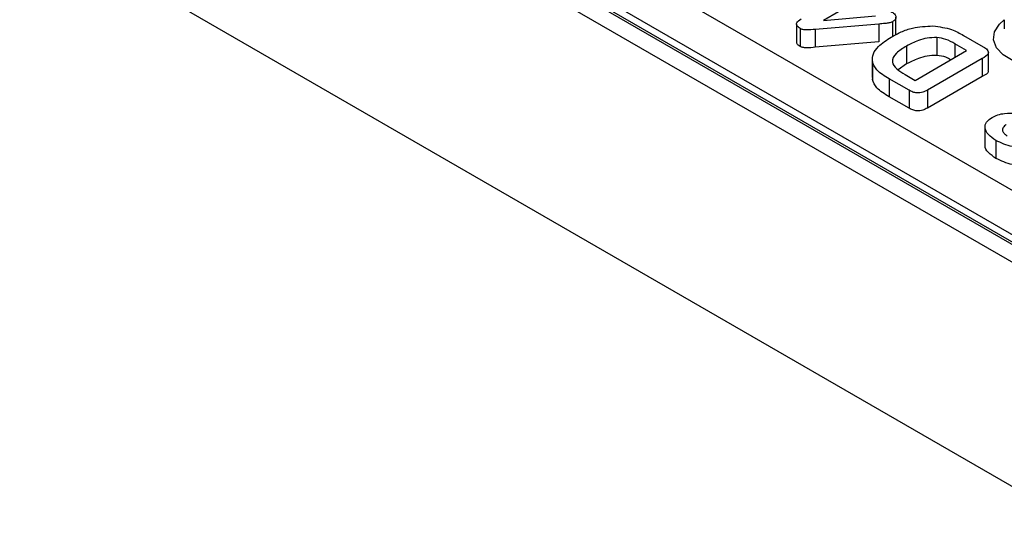
# Model space of a CAD drawing. Units: millimetres. Extents: x 75 to 2081, y 25 to 1460.
# Drawn here: x 1789 to 1834, y 1079 to 1102 of the extents above; entities that cross this region are included whole.
import ezdxf

# ---------------------------------------------------------------- set-up
doc = ezdxf.new("R2010")
doc.units = ezdxf.units.MM
doc.header["$LTSCALE"] = 5
doc.layers.get('0').update_dxf_attribs({"color": 1})
doc.layers.add('299158', color=7, linetype='Continuous')

# ---------------------------------------------------------------- blocks, each defined once
blk = doc.blocks.new('1112496-M_003_ISO_view')
for p, q in [((-42.426, 224.536), (137.886, 120.444)), ((-39.775, 223.821), (136.648, 121.975)), ((136.737, 122.026), (-39.686, 223.872)), ((-58.336, 223.515), (136.118, 111.259)), ((136.737, 122.364), (-38.686, 223.633)), ((138.063, 123.607), (54.094, 172.082)), ((111.612, 143.233), (110.241, 142.442)), ((110.241, 142.442), (112.613, 142.655)), ((113.544, 141.784), (113.544, 142.6)), ((109.016, 142.281), (109.016, 141.465)), ((112.764, 142.289), (109.871, 142.045)), ((112.764, 142.289), (112.764, 141.473)), ((113.381, 142.392), (113.381, 141.725)), ((118.476, 142.477), (118.476, 142.069)), ((109.177, 142.087), (109.177, 141.271)), ((109.871, 142.045), (109.871, 141.229)), ((115.403, 141.673), (115.403, 140.857)), ((116.617, 141.772), (117.516, 141.253)), ((112.764, 141.473), (109.871, 141.229)), ((114.029, 141.286), (114.029, 140.47)), ((116.76, 141.077), (116.229, 141.384)), ((116.229, 141.384), (116.229, 140.771)), ((114.418, 139.725), (116.76, 141.077)), ((117.756, 140.182), (117.756, 140.998)), ((112.466, 140.679), (112.466, 139.862)), ((112.472, 140.583), (112.472, 139.766)), ((114.029, 140.47), (113.651, 140.2)), ((117.468, 140.72), (114.973, 139.28)), ((117.468, 140.72), (117.468, 139.904)), ((112.472, 139.766), (112.485, 139.861)), ((113.955, 139.992), (114.418, 139.725)), ((117.468, 139.904), (114.973, 138.464)), ((114.144, 139.271), (113.238, 139.794)), ((113.238, 139.794), (113.238, 138.977)), ((114.144, 138.454), (113.238, 138.977)), ((114.144, 139.271), (114.144, 138.454)), ((114.973, 139.28), (114.973, 138.464)), ((117.597, 137.598), (117.597, 136.781)), ((118.096, 136.989), (118.096, 136.173))]:
    blk.add_line(p, q)
at = {"flags": 128}
blk.add_lwpolyline([(121.817, 140.742), (121.304, 140.52), (120.704, 140.391), (120.065, 140.365), (119.44, 140.443), (118.877, 140.62), (118.425, 140.882), (118.118, 141.206), (117.982, 141.568), (118.027, 141.936), (118.251, 142.283), (118.476, 142.477)], dxfattribs=at)
for points, knots in [([(113.312, 142.864), (113.371, 142.827), (113.489, 142.753), (113.563, 142.614), (113.516, 142.482), (113.426, 142.422), (113.381, 142.392)], [0, 0, 0, 0, 0.280873, 0.559779, 0.779596, 1, 1, 1, 1]), ([(109.177, 142.087), (109.123, 142.123), (109.016, 142.195), (109.004, 142.375), (109.146, 142.467), (109.233, 142.523)], [0, 0, 0, 0, 0.281081, 0.560009, 1, 1, 1, 1]), ([(113.381, 142.392), (113.331, 142.372), (113.23, 142.331), (113.013, 142.309), (112.858, 142.297), (112.764, 142.289)], [0, 0, 0, 0, 0.2786, 0.559004, 1, 1, 1, 1]), ([(113.327, 141.697), (113.474, 141.776), (113.769, 141.934), (114.386, 142.16), (114.907, 142.188), (115.225, 142.205)], [0, 0, 0, 0, 0.281079, 0.561814, 1, 1, 1, 1]), ([(115.225, 142.205), (115.522, 142.164), (116.055, 142.09), (116.445, 141.869), (116.617, 141.772)], [0, 0, 0, 0, 0.557711, 1, 1, 1, 1]), ([(109.871, 142.045), (109.738, 142.033), (109.552, 142.016), (109.303, 142.029), (109.219, 142.068), (109.177, 142.087)], [0, 0, 0, 0, 0.5612001, 0.780666, 1, 1, 1, 1]), ([(112.472, 140.583), (112.475, 140.701), (112.48, 140.937), (112.766, 141.332), (113.114, 141.559), (113.327, 141.697)], [0, 0, 0, 0, 0.279853, 0.559937, 1, 1, 1, 1]), ([(115.403, 141.673), (115.255, 141.67), (114.959, 141.663), (114.48, 141.523), (114.2, 141.376), (114.029, 141.286)], [0, 0, 0, 0, 0.279393, 0.559556, 1, 1, 1, 1]), ([(116.229, 141.384), (116.099, 141.463), (115.868, 141.604), (115.545, 141.652), (115.403, 141.673)], [0, 0, 0, 0, 0.561775, 1, 1, 1, 1]), ([(109.177, 141.271), (109.118, 141.307), (109.027, 141.363), (109.032, 141.438), (109.034, 141.465)], [0, 0, 0, 0, 0.635398, 1, 1, 1, 1]), ([(109.871, 141.229), (109.738, 141.216), (109.552, 141.2), (109.303, 141.212), (109.219, 141.251), (109.177, 141.271)], [0, 0, 0, 0, 0.5612, 0.780666, 1, 1, 1, 1]), ([(114.029, 141.286), (113.861, 141.184), (113.528, 140.98), (113.296, 140.579), (113.559, 140.232), (113.823, 140.072), (113.955, 139.992)], [0, 0, 0, 0, 0.2816052, 0.5598872, 0.7784865, 1, 1, 1, 1]), ([(117.516, 141.253), (117.588, 141.21), (117.729, 141.126), (117.79, 140.898), (117.591, 140.788), (117.468, 140.72)], [0, 0, 0, 0, 0.282243, 0.559128, 1, 1, 1, 1]), ([(115.403, 140.857), (115.255, 140.853), (114.959, 140.846), (114.48, 140.706), (114.2, 140.56), (114.029, 140.47)], [0, 0, 0, 0, 0.279393, 0.559556, 1, 1, 1, 1]), ([(116.04, 140.661), (115.967, 140.703), (115.792, 140.805), (115.547, 140.838), (115.403, 140.857)], [0, 0, 0, 0, 0.4125187, 1, 1, 1, 1]), ([(113.238, 139.794), (113.023, 139.92), (112.641, 140.144), (112.523, 140.449), (112.472, 140.583)], [0, 0, 0, 0, 0.5612128, 1, 1, 1, 1]), ([(117.731, 140.18), (117.737, 140.162), (117.774, 140.052), (117.608, 139.972), (117.468, 139.904)], [0, 0, 0, 0, 0.1620594, 1, 1, 1, 1]), ([(113.238, 138.977), (113.023, 139.103), (112.641, 139.327), (112.523, 139.632), (112.472, 139.766)], [0, 0, 0, 0, 0.561213, 1, 1, 1, 1]), ([(114.973, 139.28), (114.907, 139.245), (114.776, 139.175), (114.519, 139.133), (114.3, 139.188), (114.196, 139.243), (114.144, 139.271)], [0, 0, 0, 0, 0.281122, 0.558754, 0.778895, 1, 1, 1, 1]), ([(114.973, 138.464), (114.907, 138.428), (114.776, 138.359), (114.519, 138.317), (114.3, 138.372), (114.196, 138.427), (114.144, 138.454)], [0, 0, 0, 0, 0.281122, 0.558754, 0.778895, 1, 1, 1, 1]), ([(117.917, 138.04), (118, 138.082), (118.166, 138.166), (118.548, 138.239), (118.831, 138.232), (119.004, 138.228)], [0, 0, 0, 0, 0.280144, 0.559769, 1, 1, 1, 1]), ([(118.096, 136.989), (117.97, 137.073), (117.718, 137.24), (117.565, 137.544), (117.633, 137.835), (117.823, 137.971), (117.917, 138.04)], [0, 0, 0, 0, 0.280684, 0.560292, 0.78009, 1, 1, 1, 1]), ([(118.565, 137.712), (118.509, 137.669), (118.397, 137.585), (118.382, 137.431), (118.46, 137.3), (118.556, 137.238), (118.604, 137.206)], [0, 0, 0, 0, 0.27919, 0.558809, 0.779241, 1, 1, 1, 1]), ([(118.096, 136.173), (117.975, 136.256), (117.732, 136.422), (117.567, 136.654), (117.603, 136.771), (117.606, 136.781)], [0, 0, 0, 0, 0.480368, 0.958892, 1, 1, 1, 1]), ([(119.948, 136.78), (119.84, 136.74), (119.621, 136.659), (119.225, 136.654), (118.673, 136.715), (118.334, 136.876), (118.096, 136.989)], [0, 0, 0, 0, 0.18588, 0.373206, 0.560659, 1, 1, 1, 1]), ([(119.948, 135.964), (119.84, 135.923), (119.621, 135.842), (119.225, 135.838), (118.673, 135.899), (118.334, 136.06), (118.096, 136.173)], [0, 0, 0, 0, 0.18588, 0.373206, 0.560659, 1, 1, 1, 1])]:
    blk.add_open_spline(points, degree=3, knots=knots)

msp = doc.modelspace()

# ---------------------------------------------------------------- block references
at = {"layer": '299158'}
msp.add_blockref('1112496-M_003_ISO_view', (1715.422, 959.212), dxfattribs=at)

doc.saveas('drawing.dxf')
